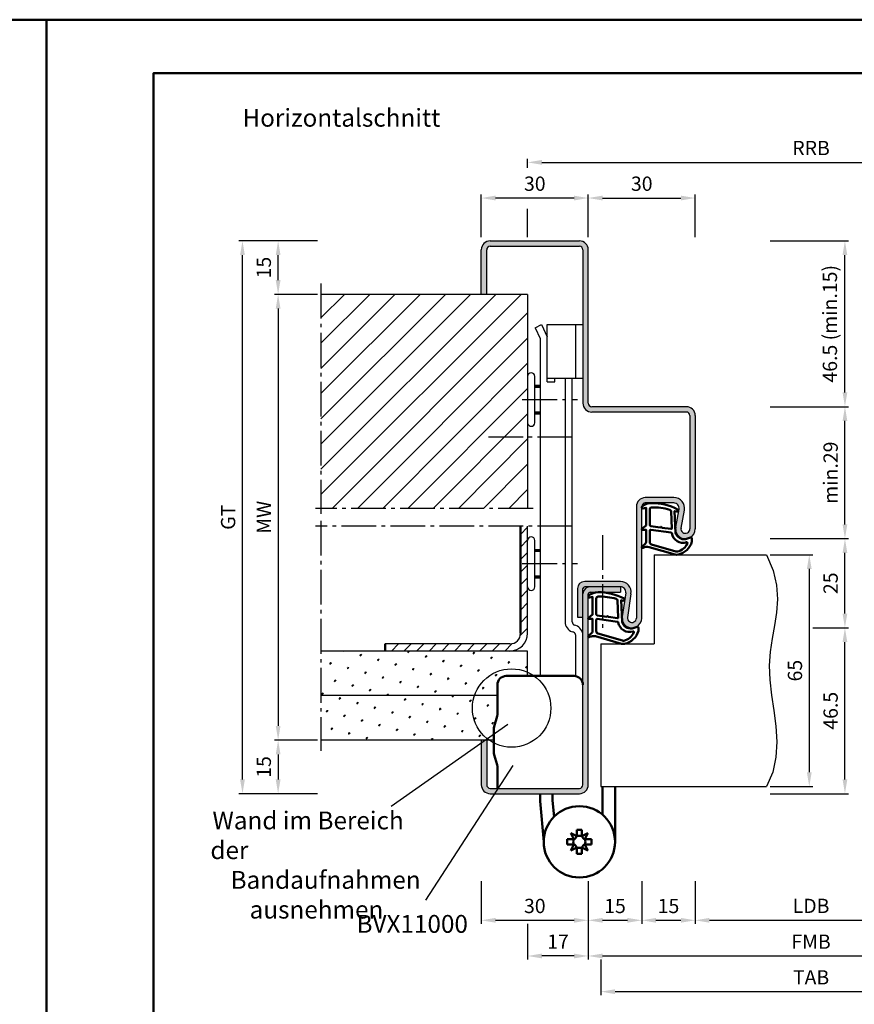
# Model space of a CAD drawing. Units: millimetres. Extents: x 0 to 2520, y -30 to 446.
# Drawn here: x 1882 to 2117, y 169 to 446 of the extents above; entities that cross this region are included whole.
import ezdxf

# ---------------------------------------------------------------- set-up
doc = ezdxf.new("R2010")
doc.units = ezdxf.units.MM
doc.linetypes.add('AM_DIN_G_W050', pattern=[13.75, 9.75, -1.5, 1, -1.5])
for name, color, linetype, lineweight in [('AM_0', 7, 'Continuous', 50), ('AM_1', 14, 'Continuous', 50), ('AM_4', 3, 'Continuous', 25), ('AM_5', 3, 'Continuous', 25), ('AM_7', 4, 'AM_DIN_G_W050', 25), ('AM_8', 1, 'Continuous', 25), ('AM_BOR', 7, 'Continuous', 50)]:
    doc.layers.add(name, color=color, linetype=linetype, lineweight=lineweight)
doc.layers.add('AM_12', color=7, linetype='Continuous', lineweight=50, plot=False)
doc.styles.get("Standard").update_dxf_attribs({"font": 'isocp.shx'})
doc.dimstyles.new('AM_DIN$0', dxfattribs={"dimtxt": 4, "dimasz": 4, "dimexe": 1, "dimexo": 1, "dimgap": 1.5, "dimtad": 1, "dimdsep": 46, "dimtxsty": 'Standard', "dimcen": 0, "dimclrd": 256, "dimclre": 256, "dimclrt": 2, "dimazin": 2, "dimtp": 0.1, "dimtm": 0.1, "dimtfac": 0.71, "dimtmove": 0, "dimatfit": 3, "dimfxl": 0, "dimlwd": -1, "dimlwe": -1, "dimarcsym": 0})

# ---------------------------------------------------------------- blocks, each defined once
blk = doc.blocks.new('*D25')
at = {"layer": 'AM_5', "linetype": 'ByBlock'}
for p, q in [((2093, 295.5), (2105, 295.5)), ((2104, 291.5), (2104, 234.5)), ((2093, 230.5), (2105, 230.5))]:
    blk.add_line(p, q, dxfattribs=at)
at = {"layer": 'AM_5'}
for points in [[(2103.33, 291.5), (2104.67, 291.5), (2104, 295.5)], [(2103.33, 234.5), (2104.67, 234.5), (2104, 230.5)]]:
    blk.add_solid(points, dxfattribs=at)
at = {"layer": 'Defpoints', "color": 0}
for p in [(2092, 295.5), (2092, 230.5), (2104, 230.5)]:
    blk.add_point(p, dxfattribs=at)
at = {"layer": 'AM_5', "color": 2, "insert": (2100.5, 263), "char_height": 4, "attachment_point": 5, "rotation": 90}
blk.add_mtext('65', dxfattribs=at)
blk = doc.blocks.new('*D26')
at = {"layer": 'AM_5', "linetype": 'ByBlock'}
for p, q in [((2105, 275), (2115, 275)), ((2114, 232.5), (2114, 271)), ((2093, 228.5), (2115, 228.5))]:
    blk.add_line(p, q, dxfattribs=at)
at = {"layer": 'AM_5'}
for points in [[(2113.33, 271), (2114.67, 271), (2114, 275)], [(2113.33, 232.5), (2114.67, 232.5), (2114, 228.5)]]:
    blk.add_solid(points, dxfattribs=at)
at = {"layer": 'Defpoints', "color": 0}
for p in [(2104, 275), (2114, 275), (2092, 228.5)]:
    blk.add_point(p, dxfattribs=at)
at = {"layer": 'AM_5', "color": 2, "insert": (2110.5, 251.75), "char_height": 4, "attachment_point": 5, "rotation": 90}
blk.add_mtext('46.5', dxfattribs=at)
blk = doc.blocks.new('*D27')
at = {"layer": 'AM_5', "linetype": 'ByBlock'}
for p, q in [((2093, 300), (2115, 300)), ((2114, 279), (2114, 296)), ((2105, 275), (2115, 275))]:
    blk.add_line(p, q, dxfattribs=at)
at = {"layer": 'AM_5'}
for points in [[(2113.33, 296), (2114.67, 296), (2114, 300)], [(2113.33, 279), (2114.67, 279), (2114, 275)]]:
    blk.add_solid(points, dxfattribs=at)
at = {"layer": 'Defpoints', "color": 0}
for p in [(2092, 300), (2114, 300), (2104, 275)]:
    blk.add_point(p, dxfattribs=at)
at = {"layer": 'AM_5', "color": 2, "insert": (2110.5, 287.5), "char_height": 4, "attachment_point": 5, "rotation": 90}
blk.add_mtext('25', dxfattribs=at)
blk = doc.blocks.new('*D28')
at = {"layer": 'AM_5', "linetype": 'ByBlock'}
for p, q in [((2093, 337), (2115, 337)), ((2114, 304), (2114, 333)), ((2093, 300), (2115, 300))]:
    blk.add_line(p, q, dxfattribs=at)
at = {"layer": 'AM_5'}
for points in [[(2113.33, 333), (2114.67, 333), (2114, 337)], [(2113.33, 304), (2114.67, 304), (2114, 300)]]:
    blk.add_solid(points, dxfattribs=at)
at = {"layer": 'Defpoints', "color": 0}
for p in [(2092, 337), (2114, 337), (2092, 300)]:
    blk.add_point(p, dxfattribs=at)
at = {"layer": 'AM_5', "color": 2, "insert": (2110.5, 318.5), "char_height": 4, "attachment_point": 5, "rotation": 90}
blk.add_mtext('min.29', dxfattribs=at)
blk = doc.blocks.new('*D29')
at = {"layer": 'AM_5', "linetype": 'ByBlock'}
for p, q in [((2042, 384.5), (2042, 396.5)), ((2046, 395.5), (2068, 395.5)), ((2072, 384.5), (2072, 396.5))]:
    blk.add_line(p, q, dxfattribs=at)
at = {"layer": 'AM_5'}
for points in [[(2046, 396.17), (2046, 394.83), (2042, 395.5)], [(2068, 396.17), (2068, 394.83), (2072, 395.5)]]:
    blk.add_solid(points, dxfattribs=at)
at = {"layer": 'Defpoints', "color": 0}
for p in [(2072, 395.5), (2042, 383.5), (2072, 383.5)]:
    blk.add_point(p, dxfattribs=at)
at = {"layer": 'AM_5', "color": 2, "insert": (2057, 399), "char_height": 4, "attachment_point": 5}
blk.add_mtext('30', dxfattribs=at)
blk = doc.blocks.new('*D133')
at = {"layer": 'AM_5', "linetype": 'ByBlock'}
for p, q in [((2012, 384.5), (2012, 396.5)), ((2038, 395.5), (2016, 395.5)), ((2042, 384.5), (2042, 396.5))]:
    blk.add_line(p, q, dxfattribs=at)
at = {"layer": 'AM_5'}
for points in [[(2016, 396.17), (2016, 394.83), (2012, 395.5)], [(2038, 396.17), (2038, 394.83), (2042, 395.5)]]:
    blk.add_solid(points, dxfattribs=at)
at = {"layer": 'Defpoints', "color": 0}
for p in [(2012, 395.5), (2012, 383.5), (2042, 383.5)]:
    blk.add_point(p, dxfattribs=at)
at = {"layer": 'AM_5', "color": 2, "insert": (2027, 399), "char_height": 4, "attachment_point": 5}
blk.add_mtext('30', dxfattribs=at)
blk = doc.blocks.new('*D30')
at = {"layer": 'AM_5', "linetype": 'ByBlock'}
for p, q in [((1966, 368.5), (1954, 368.5)), ((1955, 364.5), (1955, 247.5)), ((1966, 243.5), (1954, 243.5))]:
    blk.add_line(p, q, dxfattribs=at)
at = {"layer": 'AM_5'}
for points in [[(1954.33, 364.5), (1955.67, 364.5), (1955, 368.5)], [(1954.33, 247.5), (1955.67, 247.5), (1955, 243.5)]]:
    blk.add_solid(points, dxfattribs=at)
at = {"layer": 'Defpoints', "color": 0}
for p in [(1967, 368.5), (1955, 243.5), (1967, 243.5)]:
    blk.add_point(p, dxfattribs=at)
at = {"layer": 'AM_5', "color": 2, "insert": (1951.5, 306), "char_height": 4, "attachment_point": 5, "rotation": 90}
blk.add_mtext('MW', dxfattribs=at)
blk = doc.blocks.new('*D31')
at = {"layer": 'AM_5', "linetype": 'ByBlock'}
for p, q in [((1966, 383.5), (1954, 383.5)), ((1955, 372.5), (1955, 379.5)), ((1966, 368.5), (1954, 368.5))]:
    blk.add_line(p, q, dxfattribs=at)
at = {"layer": 'AM_5'}
for points in [[(1954.33, 379.5), (1955.67, 379.5), (1955, 383.5)], [(1954.33, 372.5), (1955.67, 372.5), (1955, 368.5)]]:
    blk.add_solid(points, dxfattribs=at)
at = {"layer": 'Defpoints', "color": 0}
for p in [(1955, 383.5), (1967, 383.5), (1967, 368.5)]:
    blk.add_point(p, dxfattribs=at)
at = {"layer": 'AM_5', "color": 2, "insert": (1951.5, 376), "char_height": 4, "attachment_point": 5, "rotation": 90}
blk.add_mtext('15', dxfattribs=at)
blk = doc.blocks.new('*D32')
at = {"layer": 'AM_5', "linetype": 'ByBlock'}
for p, q in [((1966, 243.5), (1954, 243.5)), ((1955, 239.5), (1955, 232.5)), ((1966, 228.5), (1954, 228.5))]:
    blk.add_line(p, q, dxfattribs=at)
at = {"layer": 'AM_5'}
for points in [[(1954.33, 239.5), (1955.67, 239.5), (1955, 243.5)], [(1954.33, 232.5), (1955.67, 232.5), (1955, 228.5)]]:
    blk.add_solid(points, dxfattribs=at)
at = {"layer": 'Defpoints', "color": 0}
for p in [(1967, 243.5), (1955, 228.5), (1967, 228.5)]:
    blk.add_point(p, dxfattribs=at)
at = {"layer": 'AM_5', "color": 2, "insert": (1951.5, 236), "char_height": 4, "attachment_point": 5, "rotation": 90}
blk.add_mtext('15', dxfattribs=at)
blk = doc.blocks.new('*D33')
at = {"layer": 'AM_5', "linetype": 'ByBlock'}
for p, q in [((1966, 383.5), (1944, 383.5)), ((1945, 232.5), (1945, 379.5)), ((1966, 228.5), (1944, 228.5))]:
    blk.add_line(p, q, dxfattribs=at)
at = {"layer": 'AM_5'}
for points in [[(1944.33, 379.5), (1945.67, 379.5), (1945, 383.5)], [(1944.33, 232.5), (1945.67, 232.5), (1945, 228.5)]]:
    blk.add_solid(points, dxfattribs=at)
at = {"layer": 'Defpoints', "color": 0}
for p in [(1945, 383.5), (1967, 383.5), (1967, 228.5)]:
    blk.add_point(p, dxfattribs=at)
at = {"layer": 'AM_5', "color": 2, "insert": (1941.49, 306), "char_height": 4, "attachment_point": 5, "rotation": 90}
blk.add_mtext('GT', dxfattribs=at)
blk = doc.blocks.new('*D34')
at = {"layer": 'AM_5', "linetype": 'ByBlock'}
for p, q in [((2093, 383.5), (2115, 383.5)), ((2114, 341), (2114, 379.5)), ((2093, 337), (2115, 337))]:
    blk.add_line(p, q, dxfattribs=at)
at = {"layer": 'AM_5'}
for points in [[(2113.33, 379.5), (2114.67, 379.5), (2114, 383.5)], [(2113.33, 341), (2114.67, 341), (2114, 337)]]:
    blk.add_solid(points, dxfattribs=at)
at = {"layer": 'Defpoints', "color": 0}
for p in [(2092, 383.5), (2114, 383.5), (2092, 337)]:
    blk.add_point(p, dxfattribs=at)
at = {"layer": 'AM_5', "color": 2, "insert": (2110.3, 360.25), "char_height": 4, "attachment_point": 5, "rotation": 90}
blk.add_mtext('46.5 (min.15)', dxfattribs=at)
blk = doc.blocks.new('*D135')
at = {"layer": 'AM_5', "linetype": 'ByBlock'}
for p, q in [((2025, 404), (2025, 406.5)), ((2184, 404), (2184, 406.5)), ((2029, 405.5), (2180, 405.5)), ((2025, 384.5), (2025, 392.5)), ((2184, 384.5), (2184, 392.5))]:
    blk.add_line(p, q, dxfattribs=at)
at = {"layer": 'AM_5'}
for points in [[(2029, 406.17), (2029, 404.83), (2025, 405.5)], [(2180, 406.17), (2180, 404.83), (2184, 405.5)]]:
    blk.add_solid(points, dxfattribs=at)
at = {"layer": 'Defpoints', "color": 0}
for p in [(2184, 405.5), (2025, 383.5), (2184, 383.5)]:
    blk.add_point(p, dxfattribs=at)
at = {"layer": 'AM_5', "color": 2, "insert": (2104.5, 409), "char_height": 4, "attachment_point": 5}
blk.add_mtext('RRB', dxfattribs=at)
blk = doc.blocks.new('*D115')
at = {"layer": 'AM_5', "linetype": 'ByBlock'}
for p, q in [((2012, 204), (2012, 192)), ((2042, 204), (2042, 192)), ((2016, 193), (2038, 193))]:
    blk.add_line(p, q, dxfattribs=at)
at = {"layer": 'AM_5'}
for points in [[(2016, 193.67), (2016, 192.33), (2012, 193)], [(2038, 193.67), (2038, 192.33), (2042, 193)]]:
    blk.add_solid(points, dxfattribs=at)
at = {"layer": 'Defpoints', "color": 0}
for p in [(2012, 205), (2042, 205), (2042, 193)]:
    blk.add_point(p, dxfattribs=at)
at = {"layer": 'AM_5', "color": 2, "insert": (2027, 196.5), "char_height": 4, "attachment_point": 5}
blk.add_mtext('30', dxfattribs=at)
blk = doc.blocks.new('*D116')
at = {"layer": 'AM_5', "linetype": 'ByBlock'}
for p, q in [((2042, 204), (2042, 182)), ((2025, 192), (2025, 182)), ((2038, 183), (2029, 183))]:
    blk.add_line(p, q, dxfattribs=at)
at = {"layer": 'AM_5'}
for points in [[(2029, 183.67), (2029, 182.33), (2025, 183)], [(2038, 183.67), (2038, 182.33), (2042, 183)]]:
    blk.add_solid(points, dxfattribs=at)
at = {"layer": 'Defpoints', "color": 0}
for p in [(2042, 205), (2025, 193), (2025, 183)]:
    blk.add_point(p, dxfattribs=at)
at = {"layer": 'AM_5', "color": 2, "insert": (2033.5, 186.5), "char_height": 4, "attachment_point": 5}
blk.add_mtext('17', dxfattribs=at)
blk = doc.blocks.new('*D117')
at = {"layer": 'AM_5', "linetype": 'ByBlock'}
for p, q in [((2057, 204), (2057, 192)), ((2072, 204), (2072, 192)), ((2061, 193), (2068, 193))]:
    blk.add_line(p, q, dxfattribs=at)
at = {"layer": 'AM_5'}
for points in [[(2061, 193.67), (2061, 192.33), (2057, 193)], [(2068, 193.67), (2068, 192.33), (2072, 193)]]:
    blk.add_solid(points, dxfattribs=at)
at = {"layer": 'Defpoints', "color": 0}
for p in [(2057, 205), (2072, 205), (2072, 193)]:
    blk.add_point(p, dxfattribs=at)
at = {"layer": 'AM_5', "color": 2, "insert": (2064.5, 196.5), "char_height": 4, "attachment_point": 5}
blk.add_mtext('15', dxfattribs=at)
blk = doc.blocks.new('*D118')
at = {"layer": 'AM_5', "linetype": 'ByBlock'}
for p, q in [((2042, 204), (2042, 192)), ((2057, 204), (2057, 192)), ((2046, 193), (2053, 193))]:
    blk.add_line(p, q, dxfattribs=at)
at = {"layer": 'AM_5'}
for points in [[(2046, 193.67), (2046, 192.33), (2042, 193)], [(2053, 193.67), (2053, 192.33), (2057, 193)]]:
    blk.add_solid(points, dxfattribs=at)
at = {"layer": 'Defpoints', "color": 0}
for p in [(2042, 205), (2057, 205), (2057, 193)]:
    blk.add_point(p, dxfattribs=at)
at = {"layer": 'AM_5', "color": 2, "insert": (2049.5, 196.5), "char_height": 4, "attachment_point": 5}
blk.add_mtext('15', dxfattribs=at)
blk = doc.blocks.new('*D123')
at = {"layer": 'AM_5', "linetype": 'ByBlock'}
for p, q in [((2072, 204), (2072, 192)), ((2137, 204), (2137, 192)), ((2076, 193), (2133, 193))]:
    blk.add_line(p, q, dxfattribs=at)
at = {"layer": 'AM_5'}
for points in [[(2076, 193.67), (2076, 192.33), (2072, 193)], [(2133, 193.67), (2133, 192.33), (2137, 193)]]:
    blk.add_solid(points, dxfattribs=at)
at = {"layer": 'Defpoints', "color": 0}
for p in [(2072, 205), (2137, 205), (2137, 193)]:
    blk.add_point(p, dxfattribs=at)
at = {"layer": 'AM_5', "color": 2, "insert": (2104.5, 196.53), "char_height": 4, "attachment_point": 5}
blk.add_mtext('LDB', dxfattribs=at)
blk = doc.blocks.new('*D124')
at = {"layer": 'AM_5', "linetype": 'ByBlock'}
for p, q in [((2042, 204), (2042, 182)), ((2167, 204), (2167, 182)), ((2046, 183), (2163, 183))]:
    blk.add_line(p, q, dxfattribs=at)
at = {"layer": 'AM_5'}
for points in [[(2046, 183.67), (2046, 182.33), (2042, 183)], [(2163, 183.67), (2163, 182.33), (2167, 183)]]:
    blk.add_solid(points, dxfattribs=at)
at = {"layer": 'Defpoints', "color": 0}
for p in [(2042, 205), (2167, 205), (2167, 183)]:
    blk.add_point(p, dxfattribs=at)
at = {"layer": 'AM_5', "color": 2, "insert": (2104.5, 186.5), "char_height": 4, "attachment_point": 5}
blk.add_mtext('FMB', dxfattribs=at)
blk = doc.blocks.new('*D125')
at = {"layer": 'AM_5', "linetype": 'ByBlock'}
for p, q in [((2045.5, 182), (2045.5, 172)), ((2163.5, 182), (2163.5, 172)), ((2049.5, 173), (2159.5, 173))]:
    blk.add_line(p, q, dxfattribs=at)
at = {"layer": 'AM_5'}
for points in [[(2049.5, 173.67), (2049.5, 172.33), (2045.5, 173)], [(2159.5, 173.67), (2159.5, 172.33), (2163.5, 173)]]:
    blk.add_solid(points, dxfattribs=at)
at = {"layer": 'Defpoints', "color": 0}
for p in [(2045.5, 183), (2163.5, 183), (2163.5, 173)]:
    blk.add_point(p, dxfattribs=at)
at = {"layer": 'AM_5', "color": 2, "insert": (2104.5, 176.5), "char_height": 4, "attachment_point": 5}
blk.add_mtext('TAB', dxfattribs=at)
blk = doc.blocks.new('DIN_A3_BOS')
at = {"layer": 'AM_12'}
blk.add_lwpolyline([(0, 0), (420, 0), (420, 297), (0, 297)], close=True, dxfattribs=at)
at = {"layer": 'AM_BOR'}
blk.add_lwpolyline([(20, 10), (410, 10), (410, 287), (20, 287)], close=True, dxfattribs=at)

msp = doc.modelspace()

# ---------------------------------------------------------------- hatches: boundary and pattern name
at = {"layer": 'AM_8'}
h = msp.add_hatch(color=256, dxfattribs=at)
h.dxf.hatch_style = 1
h.paths.add_polyline_path([(2066, 311.5), (2058, 311.5, 0.4142136), (2055.5, 309), (2055.5, 277.75, -1.0753541), (2053.013, 277.931), (2053.983, 284.566, 0.4574018), (2051.015, 288), (2041, 288, 0.4142136), (2039, 286), (2039, 278), (2040.5, 278), (2040.5, 286, -0.4142136), (2041, 286.5), (2051.015, 286.5, -0.4574018), (2052.499, 284.783), (2051.529, 278.148, 1.0753541), (2057, 277.75), (2057, 309, -0.4142136), (2058, 310), (2066, 310, -0.4693847), (2067.475, 308.225), (2066.547, 303.255, 1.0968549), (2072, 302.75), (2072, 334.5, 0.4142136), (2069.5, 337), (2043, 337, -0.4142136), (2042, 338), (2042, 381, 0.4142136), (2039.5, 383.5), (2014.5, 383.5, 0.4142136), (2012, 381), (2012, 368.5), (2013.5, 368.5), (2013.5, 381, -0.4142136), (2014.5, 382), (2039.5, 382, -0.4142136), (2040.5, 381), (2040.5, 338, 0.4142136), (2043, 335.5), (2069.5, 335.5, -0.4142136), (2070.5, 334.5), (2070.5, 302.75, -1.0968549), (2068.021, 302.979), (2068.949, 307.949, 0.4693847)])
h = msp.add_hatch(dxfattribs=at)
h.set_pattern_fill('_U', color=256, scale=5, angle=45, pattern_type=0)
h.set_pattern_definition([(45, (0, 0), (-3.535534, 3.535534), [])])
h.paths.add_polyline_path([(2025, 368.5), (1967, 368.5), (1967, 308.5), (2025, 308.5)])
h = msp.add_hatch(dxfattribs=at)
h.set_pattern_fill('_U', color=256, scale=2.5, angle=45, pattern_type=0)
h.set_pattern_definition([(45, (0, 0), (-1.767767, 1.767767), [])])
h.paths.add_polyline_path([(2025, 273.5), (2025, 303.5), (2023, 303.5), (2023, 273.5, -0.4142136), (2020, 270.5), (1985, 270.5), (1985, 268.5), (2020, 268.5, 0.4142136)])
h = msp.add_hatch(color=256, dxfattribs=at)
h.dxf.hatch_style = 1
h.paths.add_polyline_path([(2042, 284.5, -0.4142136), (2042.5, 285), (2051, 285), (2051, 286.5), (2042.5, 286.5, 0.4142136), (2040.5, 284.5), (2040.5, 278), (2040.5, 231, -0.4142136), (2039.5, 230), (2014.5, 230, -0.4142136), (2013.5, 231), (2013.5, 243.5), (2012, 243.5), (2012, 231, 0.4142136), (2014.5, 228.5), (2039.5, 228.5, 0.4142136), (2042, 231)])
h = msp.add_hatch(dxfattribs=at)
h.set_pattern_fill('SWAMP', color=256, scale=0.2, angle=45)
h.paths.add_polyline_path([(2025, 268.5), (1967, 268.5), (1967, 256), (2016.5, 256), (2016.5, 259, -0.4142136), (2019, 261.5), (2025, 261.5)])
h = msp.add_hatch(dxfattribs=at)
h.set_pattern_fill('SWAMP', color=256, scale=0.2, angle=45)
h.paths.add_polyline_path([(2016.5, 256), (1967, 256), (1967, 243.5), (2015.5, 243.5), (2015.5, 246.493, -0.0696874), (2015.615, 247.317), (2016.462, 250.278, 0.0696874), (2016.5, 250.553)])

# ---------------------------------------------------------------- linework, layer by layer
for p, q in [((2012, 368.5), (2012, 381)), ((2013.5, 368.5), (2013.5, 381)), ((2014.5, 383.5), (2039.5, 383.5)), ((2014.5, 382), (2039.5, 382)), ((2040.5, 381), (2040.5, 338)), ((2042, 338), (2042, 381)), ((2025, 368.5), (1967, 368.5)), ((2025, 368.5), (2025, 308.5)), ((2027.072, 359.143), (2028.879, 360)), ((2027.072, 359.143), (2028.5, 356.13)), ((2028.879, 360), (2030.5, 356.58)), ((2030.5, 360), (2040.5, 360)), ((2030.5, 344), (2030.5, 360)), ((2038.5, 345), (2038.5, 360)), ((2028.5, 356.13), (2028.5, 261.5)), ((2027, 332.5), (2027, 345.5)), ((2027, 343), (2028.5, 343)), ((2030.5, 345), (2040.5, 345)), ((2030.5, 344), (2032.6, 344)), ((2032.6, 344), (2032.6, 345)), ((2035.5, 345), (2035.5, 276.7)), ((2037.5, 276.7), (2037.5, 345)), ((2069.5, 337), (2043, 337)), ((2027, 335), (2028.5, 335)), ((2069.5, 335.5), (2043, 335.5)), ((2070.5, 334.5), (2070.5, 302.75)), ((2072, 334.5), (2072, 302.75)), ((2066, 311.5), (2058, 311.5)), ((2066, 310), (2058, 310)), ((2055.5, 309), (2055.5, 277.75)), ((2057, 277.75), (2057, 309)), ((2066.547, 303.255), (2067.475, 308.225)), ((2068.021, 302.979), (2068.949, 307.949)), ((2025, 273.5), (2025, 303.5)), ((2027, 286.5), (2027, 299.5)), ((2027, 297), (2028.5, 297)), ((2060.5, 295.5), (2092, 295.5)), ((2060.5, 295.5), (2060.5, 270.5)), ((2027, 289), (2028.5, 289)), ((2051.015, 288), (2041, 288)), ((2039, 286), (2039, 278)), ((2040.5, 231), (2040.5, 286)), ((2051.015, 286.5), (2041, 286.5)), ((2042, 231), (2042, 284.5)), ((2042.5, 285), (2051, 285)), ((2051, 286.5), (2051, 285)), ((2052.499, 284.783), (2051.529, 278.148)), ((2053.983, 284.566), (2053.013, 277.931)), ((2039, 278), (2040.5, 278)), ((2037.842, 273.747), (2037.474, 273.881)), ((2038.526, 275.627), (2038.158, 275.761)), ((2038.5, 261.449), (2038.5, 272.807)), ((2025, 268.5), (1967, 268.5)), ((2020, 270.5), (1985, 270.5)), ((2025, 261.5), (2025, 268.5)), ((2045.5, 270.5), (2060.5, 270.5)), ((2045.5, 270.5), (2045.5, 230.5)), ((2016.5, 256), (1967, 256)), ((2015.5, 243.5), (1967, 243.5)), ((2012, 243.5), (2012, 231)), ((2013.5, 243.5), (2013.5, 231)), ((2014.5, 230), (2039.5, 230)), ((2045.5, 230.5), (2092, 230.5)), ((2014.5, 228.5), (2039.5, 228.5))]:
    msp.add_line(p, q)
for centre, radius, start, end in [((2014.5, 381), 2.5, 90, 180), ((2014.5, 381), 1, 90, 180), ((2039.5, 381), 2.5, 0, 90), ((2039.5, 381), 1, 0, 90), ((2026, 345.5), 1, 0, 180), ((2043, 338), 2.5, 180, 270), ((2043, 338), 1, 180, 270), ((2069.5, 334.5), 2.5, 0, 90), ((2069.5, 334.5), 1, 0, 90), ((2026, 332.5), 1, 180, 0), ((2058, 309), 2.5, 90, 180), ((2058, 309), 1, 90, 180), ((2066, 308.5), 3, 349.42142, 90), ((2066, 308.5), 1.5, 349.42142, 90), ((2069.25, 302.75), 2.75, 169.42142, 0), ((2069.25, 302.75), 1.25, 169.42142, 0), ((2026, 299.5), 1, 0, 180), ((2041, 286), 2, 90, 180), ((2051.015, 285), 3, 351.68224, 90), ((2026, 286.5), 1, 180, 0), ((2042.5, 284.5), 2, 90, 180), ((2041, 286), 0.5, 90, 180), ((2042.5, 284.5), 0.5, 90, 180), ((2051.015, 285), 1.5, 351.68224, 90), ((2038.5, 276.7), 3, 180, 250), ((2038.5, 276.7), 1, 180, 250), ((2054.25, 277.75), 2.75, 171.68224, 0), ((2054.25, 277.75), 1.25, 171.68224, 0), ((2020, 273.5), 5, 270, 0), ((2020, 273.5), 3, 270, 0), ((2037.5, 272.807), 1, 0, 70), ((2037.5, 272.807), 3, 0, 70), ((2014.5, 231), 2.5, 180, 270), ((2014.5, 231), 1, 180, 270), ((2039.5, 231), 2.5, 270, 0), ((2039.5, 231), 1, 270, 0)]:
    msp.add_arc(centre, radius, start, end)
at = {"layer": 'AM_0'}
for p, q in [((2023, 273.5), (2023, 303.5)), ((1985, 268.5), (1985, 270.5)), ((2015.615, 247.317), (2016.462, 250.278)), ((2015.5, 240.246), (2015.5, 246.493)), ((2015.615, 239.422), (2016.462, 236.548)), ((2046, 222.599), (2046, 230.5)), ((2049.5, 230.5), (2049.5, 215)), ((2028.5, 228.5), (2028.5, 226.45)), ((2028.5, 226.45), (2029.5, 215)), ((2032, 226.603), (2032, 228.5)), ((2032, 226.603), (2032.398, 222.04)), ((2038.79, 218.4), (2040.21, 218.4)), ((2038.79, 216.549), (2038.79, 218.4)), ((2040.21, 216.549), (2040.21, 218.4)), ((2037.951, 215.71), (2036.1, 215.71)), ((2036.1, 214.29), (2036.1, 215.71)), ((2037.096, 217.404), (2037.951, 215.71)), ((2038.79, 216.549), (2037.096, 217.404)), ((2041.904, 217.404), (2040.21, 216.549)), ((2041.049, 215.71), (2041.904, 217.404)), ((2041.049, 215.71), (2042.9, 215.71)), ((2042.9, 214.29), (2042.9, 215.71)), ((2037.951, 214.29), (2036.1, 214.29)), ((2037.951, 214.29), (2037.096, 212.596)), ((2037.096, 212.596), (2038.79, 213.451)), ((2038.79, 213.451), (2038.79, 211.6)), ((2040.21, 213.451), (2040.21, 211.6)), ((2040.21, 213.451), (2041.904, 212.596)), ((2041.049, 214.29), (2042.9, 214.29)), ((2041.904, 212.596), (2041.049, 214.29)), ((2038.79, 211.6), (2040.21, 211.6))]:
    msp.add_line(p, q, dxfattribs=at)
at = {"layer": 'AM_0', "ltscale": 0.5}
for p, q in [((2019, 261.5), (2038, 261.5)), ((2016.5, 259), (2016.5, 250.553)), ((2016.5, 230), (2016.5, 236.273))]:
    msp.add_line(p, q, dxfattribs=at)
at = {"layer": 'AM_0'}
msp.add_circle((2039.5, 215), 10, dxfattribs=at)
at = {"layer": 'AM_0', "ltscale": 0.5}
for centre, start, end in [((2019, 259), 90, 180), ((2038, 259), 0, 90)]:
    msp.add_arc(centre, 2.5, start, end, dxfattribs=at)
at = {"layer": 'AM_0'}
for centre, radius, start, end in [((2015.5, 250.553), 1, 344.0546, 0), ((2018.5, 246.493), 3, 164.0546, 180), ((2018.5, 240.246), 3, 180, 195.9454), ((2015.5, 236.273), 1, 0, 15.9454), ((2039.5, 215), 1.704, 155.37568, 204.62432), ((2037.241, 217.259), 1.704, 294.62432, 335.37568), ((2039.5, 215), 1.704, 65.37568, 114.62432), ((2041.759, 217.259), 1.704, 204.62432, 245.37568), ((2039.5, 215), 1.704, 335.37568, 24.62432), ((2037.241, 212.741), 1.704, 24.62432, 65.37568), ((2039.5, 215), 1.704, 245.37568, 294.62432), ((2041.759, 212.741), 1.704, 114.62432, 155.37568)]:
    msp.add_arc(centre, radius, start, end, dxfattribs=at)
at = {"layer": 'AM_1'}
for p, q in [((2027, 342.6), (2028.5, 342.6)), ((2027, 335.4), (2028.5, 335.4)), ((2027, 296.6), (2028.5, 296.6)), ((2027, 289.4), (2028.5, 289.4))]:
    msp.add_line(p, q, dxfattribs=at)
for points in [[(2057.15, 309.05, 0.8225617), (2057.353, 308.498), (2058.203, 308.672), (2058.203, 303.705), (2057.081, 302.831, 0.7467354), (2057.176, 302.509), (2058.203, 302.494), (2058.203, 299.044, -0.2039215), (2058.049, 298.684), (2057.062, 297.738, 0.8105302), (2057.269, 297.406), (2057.368, 297.441, -0.1645), (2059.042, 297.63), (2066.348, 295.542, 0.0661149), (2067.195, 295.517, 0.2820378), (2071.057, 299.172, 0.1590275), (2070.959, 300.215, 0.3764163), (2070.718, 300.324), (2069.301, 299.845, -0.3762127), (2066.486, 301.64), (2066.206, 307.754), (2066.828, 307.578, 0.7987948), (2067.035, 308.185, 0.1245897), (2059.761, 309.993, 0.1623187)], [(2059.253, 308.255), (2059.253, 303.797, 0.3782425), (2059.515, 303.499), (2062.172, 303.129, 0.236068), (2062.257, 303.159), (2062.361, 303.267, -0.5), (2062.519, 303.247), (2062.594, 303.116, 0.236068), (2062.668, 303.067), (2065.23, 302.715, 0.4511235), (2065.399, 302.864), (2065.214, 307.619, 0.3316729), (2064.857, 308.098, 0.0849517), (2059.751, 308.755, 0.4135048)], [(2059.253, 302.27), (2059.253, 299.058, 0.3015522), (2059.711, 298.367), (2066.568, 296.419, 0.0278584), (2066.99, 296.394, 0.2581461), (2069.804, 298.749, 0.6319644), (2069.54, 298.983, -0.4552489), (2065.399, 301.507, 0.3823944), (2065.224, 301.708), (2059.505, 302.493, 0.4511235)], [(2042.15, 284.05, 0.8225617), (2042.353, 283.498), (2043.203, 283.672), (2043.203, 278.705), (2042.081, 277.831, 0.7467354), (2042.176, 277.509), (2043.203, 277.494), (2043.203, 274.044, -0.2039215), (2043.049, 273.684), (2042.062, 272.738, 0.8105302), (2042.269, 272.406), (2042.368, 272.441, -0.1645), (2044.042, 272.63), (2051.348, 270.542, 0.0661149), (2052.195, 270.517, 0.2820378), (2056.057, 274.172, 0.1590275), (2055.959, 275.215, 0.3764163), (2055.718, 275.324), (2054.301, 274.845, -0.3762127), (2051.486, 276.64), (2051.206, 282.754), (2051.828, 282.578, 0.7987948), (2052.035, 283.185, 0.1245897), (2044.761, 284.993, 0.1623187)], [(2044.253, 283.255), (2044.253, 278.797, 0.3782425), (2044.515, 278.499), (2047.172, 278.129, 0.236068), (2047.257, 278.159), (2047.361, 278.267, -0.5), (2047.519, 278.247), (2047.594, 278.116, 0.236068), (2047.668, 278.067), (2050.23, 277.715, 0.4511235), (2050.399, 277.864), (2050.214, 282.619, 0.3316729), (2049.857, 283.098, 0.0849517), (2044.751, 283.755, 0.4135048)], [(2044.253, 277.27), (2044.253, 274.058, 0.3015522), (2044.711, 273.367), (2051.568, 271.419, 0.0278584), (2051.99, 271.394, 0.2581461), (2054.804, 273.749, 0.6319644), (2054.54, 273.983, -0.4552489), (2050.399, 276.507, 0.3823944), (2050.224, 276.708), (2044.505, 277.493, 0.4511235)]]:
    msp.add_lwpolyline(points, format="xyb", close=True, dxfattribs=at)
at = {"layer": 'AM_4'}
for p, q in [((2019.444, 247.876), (1986.678, 224.933)), ((2020.809, 236.393), (1996.3, 198.653))]:
    msp.add_line(p, q, dxfattribs=at)
msp.add_lwpolyline([(2092, 295.5), (2093.868, 291.055), (2094.82, 286.923), (2095.061, 283.028), (2094.795, 279.292), (2094.226, 275.642), (2093.557, 271.999), (2092.994, 268.289), (2092.74, 264.435), (2092.933, 260.383), (2093.44, 256.167), (2094.064, 251.841), (2094.607, 247.46), (2094.87, 243.081), (2094.655, 238.758), (2093.765, 234.546), (2092, 230.5)], dxfattribs=at)
msp.add_circle((2020.5, 252.5), 11, dxfattribs=at)
at = {"layer": 'AM_7'}
for p, q in [((1967, 371.5), (1967, 307)), ((2023.5, 339), (2039, 339)), ((2037.5, 328.5), (2012.5, 328.5)), ((2026.5, 308.5), (1965.5, 308.5)), ((1967, 305), (1967, 240.5)), ((2037.5, 303.5), (1965.5, 303.5)), ((2046, 301), (2046, 275)), ((2023.5, 293), (2039, 293))]:
    msp.add_line(p, q, dxfattribs=at)

# ---------------------------------------------------------------- block references
at = {"layer": 'AM_0', "lineweight": 0, "xscale": 1.5, "yscale": 1.5, "zscale": 1.5}
for p in [(1260, 0), (1890, 0)]:
    msp.add_blockref('DIN_A3_BOS', p, dxfattribs=at)

# ---------------------------------------------------------------- texts
at = {"char_height": 5, "attachment_point": 1}
for s, insert, width in [('{\\W0.375;\\C2; \\W1;Wand im Bereich der \\P{\\W3.704695; }Bandaufnahmen\\P{\\W7.20157; }ausnehmen}', (1936, 223.5), 60), ('{\\W0.74902;\\C2; \\W1;BVX11000}', (1977, 194.5), 30)]:
    msp.add_mtext(s, dxfattribs=dict(at, insert=insert, width=width))
at = {"layer": 'AM_0', "insert": (1945, 420.5), "char_height": 5, "width": 55, "attachment_point": 1}
msp.add_mtext('Horizontalschnitt', dxfattribs=at)

# ---------------------------------------------------------------- dimensions: what is measured, and where the dimension line sits
at = {"layer": 'AM_5'}
for base, p1, p2, text, picture, middle in [((2184, 405.5), (2025, 383.5), (2184, 383.5), 'RRB', '*D135', (2104.5, 409)), ((2167, 183), (2042, 205), (2167, 205), 'FMB', '*D124', (2104.5, 186.5)), ((2137, 193), (2072, 205), (2137, 205), 'LDB', '*D123', (2104.5, 196.528)), ((2163.5, 173), (2045.5, 183), (2163.5, 183), 'TAB', '*D125', (2104.5, 176.5))]:
    dim = msp.add_linear_dim(base=base, p1=p1, p2=p2, text=text, dimstyle='AM_DIN$0', dxfattribs=at)
    dim.commit()
    dim.dimension.update_dxf_attribs({"geometry": picture, "text_midpoint": middle})
for base, p1, p2, picture, middle in [((2012, 395.5), (2042, 383.5), (2012, 383.5), '*D133', (2027, 399)), ((2072, 395.5), (2042, 383.5), (2072, 383.5), '*D29', (2057, 399)), ((2025, 183), (2042, 205), (2025, 193), '*D116', (2033.5, 186.5)), ((2057, 193), (2042, 205), (2057, 205), '*D118', (2049.5, 196.5)), ((2072, 193), (2057, 205), (2072, 205), '*D117', (2064.5, 196.5))]:
    dim = msp.add_linear_dim(base=base, p1=p1, p2=p2, dimstyle='AM_DIN$0', dxfattribs=at)
    dim.commit()
    dim.dimension.update_dxf_attribs({"geometry": picture, "text_midpoint": middle})
for base, p1, p2, text, picture, middle in [((1945, 383.5), (1967, 228.5), (1967, 383.5), 'GT', '*D33', (1941.493, 306)), ((2114, 383.5), (2092, 337), (2092, 383.5), '<> (min.15)', '*D34', (2110.3, 360.25)), ((1955, 243.5), (1967, 368.5), (1967, 243.5), 'MW', '*D30', (1951.5, 306)), ((2114, 337), (2092, 300), (2092, 337), 'min.29', '*D28', (2110.5, 318.5))]:
    dim = msp.add_linear_dim(base=base, p1=p1, p2=p2, angle=90, text=text, dimstyle='AM_DIN$0', dxfattribs=at)
    dim.commit()
    dim.dimension.update_dxf_attribs({"geometry": picture, "text_midpoint": middle})
for base, p1, p2, picture, middle in [((1955, 383.5), (1967, 368.5), (1967, 383.5), '*D31', (1951.5, 376)), ((2114, 300), (2104, 275), (2092, 300), '*D27', (2110.5, 287.5)), ((2104, 230.5), (2092, 295.5), (2092, 230.5), '*D25', (2100.5, 263)), ((2114, 275), (2092, 228.5), (2104, 275), '*D26', (2110.5, 251.75)), ((1955, 228.5), (1967, 243.5), (1967, 228.5), '*D32', (1951.5, 236))]:
    dim = msp.add_linear_dim(base=base, p1=p1, p2=p2, angle=90, dimstyle='AM_DIN$0', dxfattribs=at)
    dim.commit()
    dim.dimension.update_dxf_attribs({"geometry": picture, "text_midpoint": middle})
dim = msp.add_linear_dim(base=(2042, 193), p1=(2012, 205), p2=(2042, 205), dimstyle='AM_DIN$0', override={"dimtp": 1.5, "dimtm": 1.5, "dimtdec": 2, "dimtzin": 8}, dxfattribs=at)
dim.commit()
dim.dimension.update_dxf_attribs({"geometry": '*D115', "text_midpoint": (2027, 196.5)})

doc.saveas('drawing.dxf')
